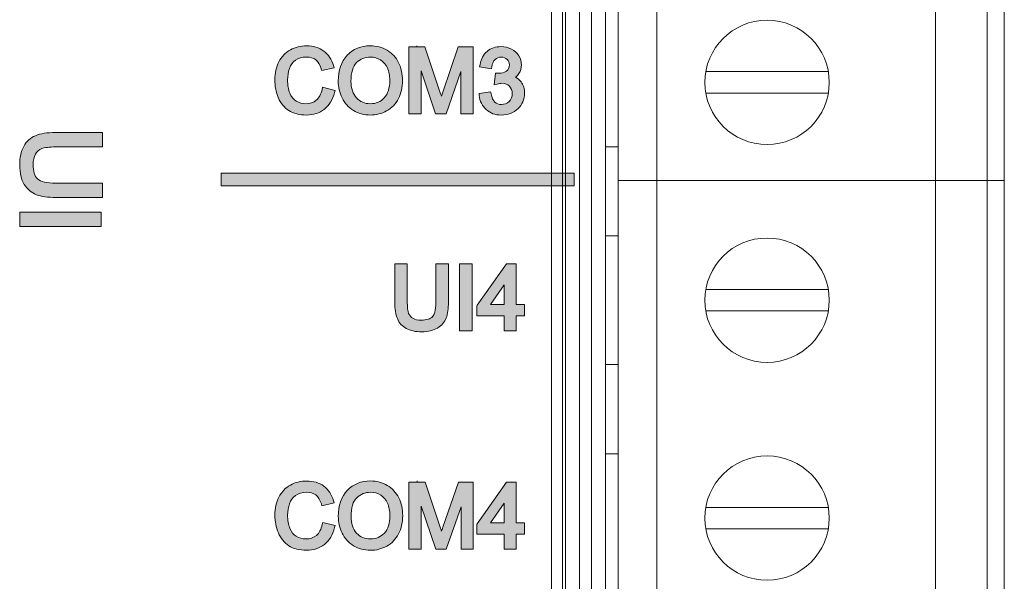
# Model space of a CAD drawing. Units: millimetres. Extents: x -74 to 147, y -17 to 103.
# Drawn here: x 92 to 115, y 19 to 32 of the extents above; entities that cross this region are included whole.
import ezdxf

# ---------------------------------------------------------------- set-up
doc = ezdxf.new("R2010")
doc.units = ezdxf.units.MM
doc.header["$MEASUREMENT"] = 0
doc.layers.add('_U+590D_U+4F4D_U+6309_U+952E_DXF_CONTINUOUS_LINE', color=7, linetype='Continuous')
doc.layers.add('_U+5927_U+7AEF_U+5B50-_U+516C_DXF_CONTINUOUS_LINE', color=7, linetype='Continuous')

# ---------------------------------------------------------------- blocks, each defined once
blk = doc.blocks.new('block 38')
at = {"layer": '_U+5927_U+7AEF_U+5B50-_U+516C_DXF_CONTINUOUS_LINE', "color": 7, "lineweight": 18, "true_color": 0xffffff}
blk.add_lwpolyline([(111.189, 30.739), (108.333, 30.739)], dxfattribs=at)
blk = doc.blocks.new('block 39')
at = {"layer": '_U+5927_U+7AEF_U+5B50-_U+516C_DXF_CONTINUOUS_LINE', "color": 7, "lineweight": 18, "true_color": 0xffffff}
blk.add_lwpolyline([(108.333, 30.239), (111.189, 30.239)], dxfattribs=at)
blk = doc.blocks.new('block 40')
at = {"layer": '_U+5927_U+7AEF_U+5B50-_U+516C_DXF_CONTINUOUS_LINE', "color": 7, "lineweight": 18, "true_color": 0xffffff}
blk.add_lwpolyline([(106.291, 28.989), (105.991, 28.989)], dxfattribs=at)
blk = doc.blocks.new('block 41')
at = {"layer": '_U+5927_U+7AEF_U+5B50-_U+516C_DXF_CONTINUOUS_LINE', "color": 7, "lineweight": 18, "true_color": 0xffffff}
blk.add_lwpolyline([(105.991, 26.909), (106.291, 26.909)], dxfattribs=at)
blk = doc.blocks.new('block 42')
at = {"layer": '_U+5927_U+7AEF_U+5B50-_U+516C_DXF_CONTINUOUS_LINE', "color": 7, "lineweight": 18, "true_color": 0xffffff}
blk.add_lwpolyline([(111.189, 25.659), (108.333, 25.659)], dxfattribs=at)
blk = doc.blocks.new('block 43')
at = {"layer": '_U+5927_U+7AEF_U+5B50-_U+516C_DXF_CONTINUOUS_LINE', "color": 7, "lineweight": 18, "true_color": 0xffffff}
blk.add_lwpolyline([(108.333, 25.159), (111.189, 25.159)], dxfattribs=at)
blk = doc.blocks.new('block 44')
at = {"layer": '_U+5927_U+7AEF_U+5B50-_U+516C_DXF_CONTINUOUS_LINE', "color": 7, "lineweight": 18, "true_color": 0xffffff}
blk.add_lwpolyline([(106.291, 23.909), (105.991, 23.909)], dxfattribs=at)
blk = doc.blocks.new('block 45')
at = {"layer": '_U+5927_U+7AEF_U+5B50-_U+516C_DXF_CONTINUOUS_LINE', "color": 7, "lineweight": 18, "true_color": 0xffffff}
blk.add_lwpolyline([(105.991, 21.829), (106.291, 21.829)], dxfattribs=at)
blk = doc.blocks.new('block 46')
at = {"layer": '_U+5927_U+7AEF_U+5B50-_U+516C_DXF_CONTINUOUS_LINE', "color": 7, "lineweight": 18, "true_color": 0xffffff}
blk.add_lwpolyline([(111.189, 20.579), (108.333, 20.579)], dxfattribs=at)
blk = doc.blocks.new('block 47')
at = {"layer": '_U+5927_U+7AEF_U+5B50-_U+516C_DXF_CONTINUOUS_LINE', "color": 7, "lineweight": 18, "true_color": 0xffffff}
blk.add_lwpolyline([(108.333, 20.079), (111.189, 20.079)], dxfattribs=at)
blk = doc.blocks.new('block 59')
at = {"layer": '_U+5927_U+7AEF_U+5B50-_U+516C_DXF_CONTINUOUS_LINE', "color": 7, "lineweight": 18, "true_color": 0xffffff}
blk.add_lwpolyline([(106.291, -2.464), (106.291, 88.777)], dxfattribs=at)
blk = doc.blocks.new('block 60')
at = {"layer": '_U+5927_U+7AEF_U+5B50-_U+516C_DXF_CONTINUOUS_LINE', "color": 7, "lineweight": 18, "true_color": 0xffffff}
blk.add_lwpolyline([(107.191, -2.464), (107.191, 88.777)], dxfattribs=at)
blk = doc.blocks.new('block 61')
at = {"layer": '_U+5927_U+7AEF_U+5B50-_U+516C_DXF_CONTINUOUS_LINE', "color": 7, "lineweight": 18, "true_color": 0xffffff}
blk.add_lwpolyline([(113.691, -2.464), (113.691, 88.777)], dxfattribs=at)
blk = doc.blocks.new('block 62')
at = {"layer": '_U+5927_U+7AEF_U+5B50-_U+516C_DXF_CONTINUOUS_LINE', "color": 7, "lineweight": 18, "true_color": 0xffffff}
blk.add_lwpolyline([(114.891, 88.777), (114.891, -2.464)], dxfattribs=at)
blk = doc.blocks.new('block 78')
at = {"layer": '_U+5927_U+7AEF_U+5B50-_U+516C_DXF_CONTINUOUS_LINE', "color": 7, "lineweight": 18, "true_color": 0xffffff}
blk.add_lwpolyline([(106.291, 28.199), (115.291, 28.199)], dxfattribs=at)
blk = doc.blocks.new('block 89')
at = {"layer": '_U+5927_U+7AEF_U+5B50-_U+516C_DXF_CONTINUOUS_LINE', "color": 7, "lineweight": 18, "true_color": 0xffffff}
blk.add_open_spline([(109.761, 26.859), (110.562, 26.859), (111.211, 26.21), (111.211, 25.409), (111.211, 24.608), (110.562, 23.959), (109.761, 23.959), (108.96, 23.959), (108.311, 24.608), (108.311, 25.409), (108.311, 26.21), (108.96, 26.859), (109.761, 26.859), (109.761, 26.859), (109.761, 26.859), (109.761, 26.859)], degree=3, knots=[0, 0, 0, 0, 1, 1, 1, 2, 2, 2, 3, 3, 3, 4, 4, 4, 5, 5, 5, 5], dxfattribs=at)
blk = doc.blocks.new('block 90')
at = {"layer": '_U+5927_U+7AEF_U+5B50-_U+516C_DXF_CONTINUOUS_LINE', "color": 7, "lineweight": 18, "true_color": 0xffffff}
blk.add_open_spline([(109.761, 21.779), (110.562, 21.779), (111.211, 21.13), (111.211, 20.329), (111.211, 19.528), (110.562, 18.879), (109.761, 18.879), (108.96, 18.879), (108.311, 19.528), (108.311, 20.329), (108.311, 21.13), (108.96, 21.779), (109.761, 21.779), (109.761, 21.779), (109.761, 21.779), (109.761, 21.779)], degree=3, knots=[0, 0, 0, 0, 1, 1, 1, 2, 2, 2, 3, 3, 3, 4, 4, 4, 5, 5, 5, 5], dxfattribs=at)
blk = doc.blocks.new('block 104')
at = {"layer": '_U+5927_U+7AEF_U+5B50-_U+516C_DXF_CONTINUOUS_LINE', "color": 7, "lineweight": 18, "true_color": 0xffffff}
blk.add_open_spline([(109.761, 31.939), (110.562, 31.939), (111.211, 31.29), (111.211, 30.489), (111.211, 29.688), (110.562, 29.039), (109.761, 29.039), (108.96, 29.039), (108.311, 29.688), (108.311, 30.489), (108.311, 31.29), (108.96, 31.939), (109.761, 31.939), (109.761, 31.939), (109.761, 31.939), (109.761, 31.939)], degree=3, knots=[0, 0, 0, 0, 1, 1, 1, 2, 2, 2, 3, 3, 3, 4, 4, 4, 5, 5, 5, 5], dxfattribs=at)
blk = doc.blocks.new('block 1810')
at = {"layer": '_U+590D_U+4F4D_U+6309_U+952E_DXF_CONTINUOUS_LINE', "color": 7, "lineweight": 18, "true_color": 0xffffff}
blk.add_lwpolyline([(104.735, -6.009), (104.735, 92.087)], dxfattribs=at)
blk = doc.blocks.new('block 1811')
at = {"layer": '_U+590D_U+4F4D_U+6309_U+952E_DXF_CONTINUOUS_LINE', "color": 7, "lineweight": 18, "true_color": 0xffffff}
blk.add_lwpolyline([(104.992, -6.16), (104.992, 92.238)], dxfattribs=at)
blk = doc.blocks.new('block 1812')
at = {"layer": '_U+590D_U+4F4D_U+6309_U+952E_DXF_CONTINUOUS_LINE', "color": 7, "lineweight": 18, "true_color": 0xffffff}
blk.add_lwpolyline([(105.061, -6.217), (105.061, 92.295)], dxfattribs=at)
blk = doc.blocks.new('block 1817')
at = {"layer": '_U+590D_U+4F4D_U+6309_U+952E_DXF_CONTINUOUS_LINE', "color": 7, "lineweight": 18, "true_color": 0xffffff}
blk.add_lwpolyline([(105.387, -6.927), (105.387, 93.005)], dxfattribs=at)
blk = doc.blocks.new('block 1818')
at = {"layer": '_U+590D_U+4F4D_U+6309_U+952E_DXF_CONTINUOUS_LINE', "color": 7, "lineweight": 18, "true_color": 0xffffff}
blk.add_lwpolyline([(105.665, -7.961), (105.665, 94.039)], dxfattribs=at)
blk = doc.blocks.new('block 2406')
at = {"layer": '_U+590D_U+4F4D_U+6309_U+952E_DXF_CONTINUOUS_LINE', "color": 7, "lineweight": 18, "true_color": 0xffffff}
blk.add_lwpolyline([(105.991, 88.777), (105.991, -2.464)], dxfattribs=at)
blk = doc.blocks.new('block 2500')
at = {"layer": '_U+590D_U+4F4D_U+6309_U+952E_DXF_CONTINUOUS_LINE', "true_color": 0xffffff}
h = blk.add_hatch(color=7, dxfattribs=at)
h.dxf.hatch_style = 2
edge = h.paths.add_edge_path()
edge.add_spline(control_points=[(102.28, 24.997), (102.316, 25.089), (102.334, 25.213), (102.334, 25.365), (102.334, 25.365), (102.334, 26.261), (102.334, 26.261), (102.334, 26.261), (102.042, 26.261), (102.042, 26.261), (102.042, 26.261), (102.042, 25.366), (102.042, 25.366), (102.042, 25.154), (102, 25.064), (101.965, 25.026), (101.914, 24.971), (101.823, 24.944), (101.695, 24.944), (101.621, 24.944), (101.557, 24.959), (101.507, 24.987), (101.459, 25.015), (101.426, 25.052), (101.406, 25.102), (101.385, 25.156), (101.374, 25.245), (101.374, 25.366), (101.374, 25.366), (101.374, 26.261), (101.374, 26.261), (101.374, 26.261), (101.083, 26.261), (101.083, 26.261), (101.083, 26.261), (101.083, 25.365), (101.083, 25.365), (101.083, 25.202), (101.102, 25.075), (101.143, 24.979), (101.185, 24.878), (101.255, 24.801), (101.352, 24.749), (101.446, 24.698), (101.567, 24.672), (101.712, 24.672), (101.862, 24.672), (101.986, 24.702), (102.08, 24.761), (102.176, 24.821), (102.244, 24.9), (102.28, 24.997)], knot_values=[0, 0, 0, 0, 1, 1, 1, 2, 2, 2, 3, 3, 3, 4, 4, 4, 5, 5, 5, 6, 6, 6, 7, 7, 7, 8, 8, 8, 9, 9, 9, 10, 10, 10, 11, 11, 11, 12, 12, 12, 13, 13, 13, 14, 14, 14, 15, 15, 15, 16, 16, 16, 17, 17, 17, 17], degree=3, periodic=0)
h = blk.add_hatch(color=7, dxfattribs=at)
h.dxf.hatch_style = 2
h.paths.add_polyline_path([(102.884, 24.697), (102.884, 26.261), (102.593, 26.261), (102.593, 24.697)])
h = blk.add_hatch(color=7, dxfattribs=at)
h.dxf.hatch_style = 2
h.paths.add_polyline_path([(102.997, 25.277), (102.997, 25.048), (103.633, 25.048), (103.633, 24.697), (103.91, 24.697), (103.91, 25.048), (104.108, 25.048), (104.108, 25.31), (103.91, 25.31), (103.91, 26.261), (103.689, 26.261), (103.006, 25.29)])
h.paths.add_polyline_path([(103.633, 25.768), (103.633, 25.31), (103.315, 25.31)])
at = {"layer": '_U+590D_U+4F4D_U+6309_U+952E_DXF_CONTINUOUS_LINE', "lineweight": 0}
for points in [[(102.884, 24.697), (102.884, 26.261), (102.593, 26.261), (102.593, 24.697), (102.884, 24.697)], [(102.997, 25.277), (102.997, 25.048), (103.633, 25.048), (103.633, 24.697), (103.91, 24.697), (103.91, 25.048), (104.108, 25.048), (104.108, 25.31), (103.91, 25.31), (103.91, 26.261), (103.689, 26.261), (103.006, 25.29), (102.997, 25.277)], [(103.633, 25.768), (103.633, 25.31), (103.315, 25.31), (103.633, 25.768)]]:
    blk.add_lwpolyline(points, dxfattribs=at)
blk.add_open_spline([(102.28, 24.997), (102.316, 25.089), (102.334, 25.213), (102.334, 25.365), (102.334, 25.365), (102.334, 26.261), (102.334, 26.261), (102.334, 26.261), (102.042, 26.261), (102.042, 26.261), (102.042, 26.261), (102.042, 25.366), (102.042, 25.366), (102.042, 25.154), (102, 25.064), (101.965, 25.026), (101.914, 24.971), (101.823, 24.944), (101.695, 24.944), (101.621, 24.944), (101.557, 24.959), (101.507, 24.987), (101.459, 25.015), (101.426, 25.052), (101.406, 25.102), (101.385, 25.156), (101.374, 25.245), (101.374, 25.366), (101.374, 25.366), (101.374, 26.261), (101.374, 26.261), (101.374, 26.261), (101.083, 26.261), (101.083, 26.261), (101.083, 26.261), (101.083, 25.365), (101.083, 25.365), (101.083, 25.202), (101.102, 25.075), (101.143, 24.979), (101.185, 24.878), (101.255, 24.801), (101.352, 24.749), (101.446, 24.698), (101.567, 24.672), (101.712, 24.672), (101.862, 24.672), (101.986, 24.702), (102.08, 24.761), (102.176, 24.821), (102.244, 24.9), (102.28, 24.997)], degree=3, knots=[0, 0, 0, 0, 1, 1, 1, 2, 2, 2, 3, 3, 3, 4, 4, 4, 5, 5, 5, 6, 6, 6, 7, 7, 7, 8, 8, 8, 9, 9, 9, 10, 10, 10, 11, 11, 11, 12, 12, 12, 13, 13, 13, 14, 14, 14, 15, 15, 15, 16, 16, 16, 17, 17, 17, 17], dxfattribs=at)
blk = doc.blocks.new('block 2502')
at = {"layer": '_U+590D_U+4F4D_U+6309_U+952E_DXF_CONTINUOUS_LINE', "true_color": 0xffffff}
h = blk.add_hatch(color=7, dxfattribs=at)
h.dxf.hatch_style = 2
edge = h.paths.add_edge_path()
edge.add_spline(control_points=[(99.679, 30.255), (99.679, 30.255), (99.691, 30.302), (99.691, 30.302), (99.691, 30.302), (99.401, 30.375), (99.401, 30.375), (99.401, 30.375), (99.391, 30.326), (99.391, 30.326), (99.366, 30.212), (99.321, 30.13), (99.254, 30.074), (99.187, 30.018), (99.106, 29.991), (99.009, 29.991), (98.929, 29.991), (98.854, 30.012), (98.784, 30.053), (98.716, 30.094), (98.668, 30.154), (98.635, 30.238), (98.601, 30.324), (98.584, 30.428), (98.584, 30.547), (98.584, 30.638), (98.599, 30.728), (98.627, 30.813), (98.655, 30.895), (98.702, 30.958), (98.769, 31.006), (98.836, 31.054), (98.922, 31.078), (99.024, 31.078), (99.11, 31.078), (99.183, 31.057), (99.239, 31.015), (99.295, 30.972), (99.339, 30.902), (99.37, 30.806), (99.37, 30.806), (99.383, 30.763), (99.383, 30.763), (99.383, 30.763), (99.668, 30.83), (99.668, 30.83), (99.668, 30.83), (99.654, 30.879), (99.654, 30.879), (99.611, 31.025), (99.535, 31.139), (99.427, 31.22), (99.319, 31.3), (99.185, 31.341), (99.028, 31.341), (98.891, 31.341), (98.764, 31.31), (98.649, 31.247), (98.533, 31.183), (98.442, 31.089), (98.38, 30.967), (98.318, 30.847), (98.287, 30.706), (98.287, 30.546), (98.287, 30.399), (98.314, 30.261), (98.368, 30.133), (98.424, 30.003), (98.506, 29.902), (98.613, 29.832), (98.719, 29.763), (98.858, 29.728), (99.025, 29.728), (99.188, 29.728), (99.329, 29.774), (99.443, 29.864), (99.556, 29.954), (99.636, 30.085), (99.679, 30.255)], knot_values=[0, 0, 0, 0, 1, 1, 1, 2, 2, 2, 3, 3, 3, 4, 4, 4, 5, 5, 5, 6, 6, 6, 7, 7, 7, 8, 8, 8, 9, 9, 9, 10, 10, 10, 11, 11, 11, 12, 12, 12, 13, 13, 13, 14, 14, 14, 15, 15, 15, 16, 16, 16, 17, 17, 17, 18, 18, 18, 19, 19, 19, 20, 20, 20, 21, 21, 21, 22, 22, 22, 23, 23, 23, 24, 24, 24, 25, 25, 25, 26, 26, 26, 26], degree=3, periodic=0)
h = blk.add_hatch(color=7, dxfattribs=at)
h.dxf.hatch_style = 2
edge = h.paths.add_edge_path()
edge.add_spline(control_points=[(101.168, 30.111), (101.231, 30.235), (101.263, 30.377), (101.263, 30.533), (101.263, 30.686), (101.233, 30.825), (101.173, 30.948), (101.112, 31.072), (101.021, 31.17), (100.906, 31.238), (100.79, 31.307), (100.658, 31.342), (100.514, 31.342), (100.295, 31.342), (100.112, 31.267), (99.973, 31.121), (99.834, 30.974), (99.764, 30.771), (99.764, 30.516), (99.764, 30.38), (99.794, 30.25), (99.853, 30.128), (99.913, 30.005), (100.002, 29.906), (100.118, 29.835), (100.233, 29.764), (100.367, 29.728), (100.513, 29.728), (100.649, 29.728), (100.776, 29.76), (100.893, 29.824), (101.011, 29.889), (101.104, 29.986), (101.168, 30.111)], knot_values=[0, 0, 0, 0, 1, 1, 1, 2, 2, 2, 3, 3, 3, 4, 4, 4, 5, 5, 5, 6, 6, 6, 7, 7, 7, 8, 8, 8, 9, 9, 9, 10, 10, 10, 11, 11, 11, 11], degree=3, periodic=0)
edge = h.paths.add_edge_path()
edge.add_spline(control_points=[(100.513, 29.991), (100.382, 29.991), (100.277, 30.035), (100.19, 30.128), (100.105, 30.22), (100.061, 30.349), (100.061, 30.513), (100.061, 30.719), (100.106, 30.866), (100.194, 30.95), (100.285, 31.037), (100.39, 31.078), (100.516, 31.078), (100.603, 31.078), (100.682, 31.056), (100.751, 31.012), (100.82, 30.969), (100.874, 30.906), (100.91, 30.826), (100.947, 30.744), (100.966, 30.646), (100.966, 30.533), (100.966, 30.358), (100.923, 30.222), (100.838, 30.129), (100.752, 30.036), (100.646, 29.991), (100.513, 29.991)], knot_values=[0, 0, 0, 0, 1, 1, 1, 2, 2, 2, 3, 3, 3, 4, 4, 4, 5, 5, 5, 6, 6, 6, 7, 7, 7, 8, 8, 8, 9, 9, 9, 9], degree=3, periodic=0)
h = blk.add_hatch(color=7, dxfattribs=at)
h.dxf.hatch_style = 2
edge = h.paths.add_edge_path()
edge.add_spline(control_points=[(101.786, 31.316), (101.786, 31.316), (101.607, 31.316), (101.607, 31.316), (101.607, 31.316), (101.597, 31.344), (101.597, 31.344), (101.597, 31.344), (101.597, 31.316), (101.597, 31.316), (101.597, 31.316), (101.41, 31.316), (101.41, 31.316), (101.41, 31.316), (101.41, 29.753), (101.41, 29.753), (101.41, 29.753), (101.695, 29.753), (101.695, 29.753), (101.695, 29.753), (101.695, 30.756), (101.695, 30.756), (101.695, 30.756), (102.035, 29.753), (102.035, 29.753), (102.035, 29.753), (102.28, 29.753), (102.28, 29.753), (102.28, 29.753), (102.623, 30.741), (102.623, 30.741), (102.623, 30.741), (102.623, 29.753), (102.623, 29.753), (102.623, 29.753), (102.907, 29.753), (102.907, 29.753), (102.907, 29.753), (102.907, 31.316), (102.907, 31.316), (102.907, 31.316), (102.563, 31.316), (102.563, 31.316), (102.563, 31.316), (102.201, 30.263), (102.201, 30.263), (102.189, 30.229), (102.178, 30.198), (102.169, 30.17), (102.161, 30.193), (102.153, 30.218), (102.144, 30.245), (102.144, 30.245), (101.786, 31.316), (101.786, 31.316)], knot_values=[0, 0, 0, 0, 1, 1, 1, 2, 2, 2, 3, 3, 3, 4, 4, 4, 5, 5, 5, 6, 6, 6, 7, 7, 7, 8, 8, 8, 9, 9, 9, 10, 10, 10, 11, 11, 11, 12, 12, 12, 13, 13, 13, 14, 14, 14, 15, 15, 15, 16, 16, 16, 17, 17, 17, 18, 18, 18, 18], degree=3, periodic=0)
h = blk.add_hatch(color=7, dxfattribs=at)
h.dxf.hatch_style = 2
edge = h.paths.add_edge_path()
edge.add_spline(control_points=[(104.108, 30.235), (104.108, 30.34), (104.081, 30.429), (104.027, 30.501), (103.992, 30.546), (103.949, 30.581), (103.898, 30.607), (103.93, 30.632), (103.956, 30.661), (103.977, 30.693), (104.057, 30.814), (104.055, 30.975), (103.976, 31.107), (103.935, 31.174), (103.877, 31.227), (103.802, 31.265), (103.729, 31.303), (103.647, 31.322), (103.559, 31.322), (103.432, 31.322), (103.323, 31.285), (103.236, 31.212), (103.15, 31.138), (103.094, 31.034), (103.07, 30.902), (103.07, 30.902), (103.061, 30.854), (103.061, 30.854), (103.061, 30.854), (103.338, 30.805), (103.338, 30.805), (103.338, 30.805), (103.346, 30.854), (103.346, 30.854), (103.357, 30.931), (103.382, 30.988), (103.421, 31.025), (103.459, 31.06), (103.505, 31.077), (103.563, 31.077), (103.621, 31.077), (103.666, 31.061), (103.702, 31.026), (103.737, 30.992), (103.754, 30.949), (103.754, 30.897), (103.754, 30.83), (103.732, 30.783), (103.684, 30.752), (103.631, 30.718), (103.571, 30.7), (103.504, 30.7), (103.498, 30.7), (103.49, 30.701), (103.48, 30.702), (103.48, 30.702), (103.433, 30.707), (103.433, 30.707), (103.433, 30.707), (103.398, 30.431), (103.398, 30.431), (103.398, 30.431), (103.467, 30.449), (103.467, 30.449), (103.514, 30.461), (103.553, 30.467), (103.582, 30.467), (103.652, 30.467), (103.709, 30.445), (103.754, 30.401), (103.799, 30.356), (103.82, 30.3), (103.82, 30.23), (103.82, 30.156), (103.796, 30.096), (103.747, 30.046), (103.698, 29.997), (103.639, 29.973), (103.567, 29.973), (103.507, 29.973), (103.458, 29.991), (103.418, 30.028), (103.376, 30.065), (103.345, 30.131), (103.327, 30.222), (103.327, 30.222), (103.318, 30.267), (103.318, 30.267), (103.318, 30.267), (103.047, 30.23), (103.047, 30.23), (103.047, 30.23), (103.051, 30.184), (103.051, 30.184), (103.065, 30.05), (103.119, 29.939), (103.213, 29.855), (103.306, 29.77), (103.425, 29.727), (103.566, 29.727), (103.721, 29.727), (103.851, 29.776), (103.953, 29.874), (104.056, 29.971), (104.108, 30.093), (104.108, 30.235)], knot_values=[0, 0, 0, 0, 1, 1, 1, 2, 2, 2, 3, 3, 3, 4, 4, 4, 5, 5, 5, 6, 6, 6, 7, 7, 7, 8, 8, 8, 9, 9, 9, 10, 10, 10, 11, 11, 11, 12, 12, 12, 13, 13, 13, 14, 14, 14, 15, 15, 15, 16, 16, 16, 17, 17, 17, 18, 18, 18, 19, 19, 19, 20, 20, 20, 21, 21, 21, 22, 22, 22, 23, 23, 23, 24, 24, 24, 25, 25, 25, 26, 26, 26, 27, 27, 27, 28, 28, 28, 29, 29, 29, 30, 30, 30, 31, 31, 31, 32, 32, 32, 33, 33, 33, 34, 34, 34, 35, 35, 35, 35], degree=3, periodic=0)
at = {"layer": '_U+590D_U+4F4D_U+6309_U+952E_DXF_CONTINUOUS_LINE', "lineweight": 0}
for points, knots in [([(99.679, 30.255), (99.679, 30.255), (99.691, 30.302), (99.691, 30.302), (99.691, 30.302), (99.401, 30.375), (99.401, 30.375), (99.401, 30.375), (99.391, 30.326), (99.391, 30.326), (99.366, 30.212), (99.321, 30.13), (99.254, 30.074), (99.187, 30.018), (99.106, 29.991), (99.009, 29.991), (98.929, 29.991), (98.854, 30.012), (98.784, 30.053), (98.716, 30.094), (98.668, 30.154), (98.635, 30.238), (98.601, 30.324), (98.584, 30.428), (98.584, 30.547), (98.584, 30.638), (98.599, 30.728), (98.627, 30.813), (98.655, 30.895), (98.702, 30.958), (98.769, 31.006), (98.836, 31.054), (98.922, 31.078), (99.024, 31.078), (99.11, 31.078), (99.183, 31.057), (99.239, 31.015), (99.295, 30.972), (99.339, 30.902), (99.37, 30.806), (99.37, 30.806), (99.383, 30.763), (99.383, 30.763), (99.383, 30.763), (99.668, 30.83), (99.668, 30.83), (99.668, 30.83), (99.654, 30.879), (99.654, 30.879), (99.611, 31.025), (99.535, 31.139), (99.427, 31.22), (99.319, 31.3), (99.185, 31.341), (99.028, 31.341), (98.891, 31.341), (98.764, 31.31), (98.649, 31.247), (98.533, 31.183), (98.442, 31.089), (98.38, 30.967), (98.318, 30.847), (98.287, 30.706), (98.287, 30.546), (98.287, 30.399), (98.314, 30.261), (98.368, 30.133), (98.424, 30.003), (98.506, 29.902), (98.613, 29.832), (98.719, 29.763), (98.858, 29.728), (99.025, 29.728), (99.188, 29.728), (99.329, 29.774), (99.443, 29.864), (99.556, 29.954), (99.636, 30.085), (99.679, 30.255)], [0, 0, 0, 0, 1, 1, 1, 2, 2, 2, 3, 3, 3, 4, 4, 4, 5, 5, 5, 6, 6, 6, 7, 7, 7, 8, 8, 8, 9, 9, 9, 10, 10, 10, 11, 11, 11, 12, 12, 12, 13, 13, 13, 14, 14, 14, 15, 15, 15, 16, 16, 16, 17, 17, 17, 18, 18, 18, 19, 19, 19, 20, 20, 20, 21, 21, 21, 22, 22, 22, 23, 23, 23, 24, 24, 24, 25, 25, 25, 26, 26, 26, 26]), ([(101.168, 30.111), (101.231, 30.235), (101.263, 30.377), (101.263, 30.533), (101.263, 30.686), (101.233, 30.825), (101.173, 30.948), (101.112, 31.072), (101.021, 31.17), (100.906, 31.238), (100.79, 31.307), (100.658, 31.342), (100.514, 31.342), (100.295, 31.342), (100.112, 31.267), (99.973, 31.121), (99.834, 30.974), (99.764, 30.771), (99.764, 30.516), (99.764, 30.38), (99.794, 30.25), (99.853, 30.128), (99.913, 30.005), (100.002, 29.906), (100.118, 29.835), (100.233, 29.764), (100.367, 29.728), (100.513, 29.728), (100.649, 29.728), (100.776, 29.76), (100.893, 29.824), (101.011, 29.889), (101.104, 29.986), (101.168, 30.111)], [0, 0, 0, 0, 1, 1, 1, 2, 2, 2, 3, 3, 3, 4, 4, 4, 5, 5, 5, 6, 6, 6, 7, 7, 7, 8, 8, 8, 9, 9, 9, 10, 10, 10, 11, 11, 11, 11]), ([(101.786, 31.316), (101.786, 31.316), (101.607, 31.316), (101.607, 31.316), (101.607, 31.316), (101.597, 31.344), (101.597, 31.344), (101.597, 31.344), (101.597, 31.316), (101.597, 31.316), (101.597, 31.316), (101.41, 31.316), (101.41, 31.316), (101.41, 31.316), (101.41, 29.753), (101.41, 29.753), (101.41, 29.753), (101.695, 29.753), (101.695, 29.753), (101.695, 29.753), (101.695, 30.756), (101.695, 30.756), (101.695, 30.756), (102.035, 29.753), (102.035, 29.753), (102.035, 29.753), (102.28, 29.753), (102.28, 29.753), (102.28, 29.753), (102.623, 30.741), (102.623, 30.741), (102.623, 30.741), (102.623, 29.753), (102.623, 29.753), (102.623, 29.753), (102.907, 29.753), (102.907, 29.753), (102.907, 29.753), (102.907, 31.316), (102.907, 31.316), (102.907, 31.316), (102.563, 31.316), (102.563, 31.316), (102.563, 31.316), (102.201, 30.263), (102.201, 30.263), (102.189, 30.229), (102.178, 30.198), (102.169, 30.17), (102.161, 30.193), (102.153, 30.218), (102.144, 30.245), (102.144, 30.245), (101.786, 31.316), (101.786, 31.316)], [0, 0, 0, 0, 1, 1, 1, 2, 2, 2, 3, 3, 3, 4, 4, 4, 5, 5, 5, 6, 6, 6, 7, 7, 7, 8, 8, 8, 9, 9, 9, 10, 10, 10, 11, 11, 11, 12, 12, 12, 13, 13, 13, 14, 14, 14, 15, 15, 15, 16, 16, 16, 17, 17, 17, 18, 18, 18, 18]), ([(104.108, 30.235), (104.108, 30.34), (104.081, 30.429), (104.027, 30.501), (103.992, 30.546), (103.949, 30.581), (103.898, 30.607), (103.93, 30.632), (103.956, 30.661), (103.977, 30.693), (104.057, 30.814), (104.055, 30.975), (103.976, 31.107), (103.935, 31.174), (103.877, 31.227), (103.802, 31.265), (103.729, 31.303), (103.647, 31.322), (103.559, 31.322), (103.432, 31.322), (103.323, 31.285), (103.236, 31.212), (103.15, 31.138), (103.094, 31.034), (103.07, 30.902), (103.07, 30.902), (103.061, 30.854), (103.061, 30.854), (103.061, 30.854), (103.338, 30.805), (103.338, 30.805), (103.338, 30.805), (103.346, 30.854), (103.346, 30.854), (103.357, 30.931), (103.382, 30.988), (103.421, 31.025), (103.459, 31.06), (103.505, 31.077), (103.563, 31.077), (103.621, 31.077), (103.666, 31.061), (103.702, 31.026), (103.737, 30.992), (103.754, 30.949), (103.754, 30.897), (103.754, 30.83), (103.732, 30.783), (103.684, 30.752), (103.631, 30.718), (103.571, 30.7), (103.504, 30.7), (103.498, 30.7), (103.49, 30.701), (103.48, 30.702), (103.48, 30.702), (103.433, 30.707), (103.433, 30.707), (103.433, 30.707), (103.398, 30.431), (103.398, 30.431), (103.398, 30.431), (103.467, 30.449), (103.467, 30.449), (103.514, 30.461), (103.553, 30.467), (103.582, 30.467), (103.652, 30.467), (103.709, 30.445), (103.754, 30.401), (103.799, 30.356), (103.82, 30.3), (103.82, 30.23), (103.82, 30.156), (103.796, 30.096), (103.747, 30.046), (103.698, 29.997), (103.639, 29.973), (103.567, 29.973), (103.507, 29.973), (103.458, 29.991), (103.418, 30.028), (103.376, 30.065), (103.345, 30.131), (103.327, 30.222), (103.327, 30.222), (103.318, 30.267), (103.318, 30.267), (103.318, 30.267), (103.047, 30.23), (103.047, 30.23), (103.047, 30.23), (103.051, 30.184), (103.051, 30.184), (103.065, 30.05), (103.119, 29.939), (103.213, 29.855), (103.306, 29.77), (103.425, 29.727), (103.566, 29.727), (103.721, 29.727), (103.851, 29.776), (103.953, 29.874), (104.056, 29.971), (104.108, 30.093), (104.108, 30.235)], [0, 0, 0, 0, 1, 1, 1, 2, 2, 2, 3, 3, 3, 4, 4, 4, 5, 5, 5, 6, 6, 6, 7, 7, 7, 8, 8, 8, 9, 9, 9, 10, 10, 10, 11, 11, 11, 12, 12, 12, 13, 13, 13, 14, 14, 14, 15, 15, 15, 16, 16, 16, 17, 17, 17, 18, 18, 18, 19, 19, 19, 20, 20, 20, 21, 21, 21, 22, 22, 22, 23, 23, 23, 24, 24, 24, 25, 25, 25, 26, 26, 26, 27, 27, 27, 28, 28, 28, 29, 29, 29, 30, 30, 30, 31, 31, 31, 32, 32, 32, 33, 33, 33, 34, 34, 34, 35, 35, 35, 35]), ([(100.513, 29.991), (100.382, 29.991), (100.277, 30.035), (100.19, 30.128), (100.105, 30.22), (100.061, 30.349), (100.061, 30.513), (100.061, 30.719), (100.106, 30.866), (100.194, 30.95), (100.285, 31.037), (100.39, 31.078), (100.516, 31.078), (100.603, 31.078), (100.682, 31.056), (100.751, 31.012), (100.82, 30.969), (100.874, 30.906), (100.91, 30.826), (100.947, 30.744), (100.966, 30.646), (100.966, 30.533), (100.966, 30.358), (100.923, 30.222), (100.838, 30.129), (100.752, 30.036), (100.646, 29.991), (100.513, 29.991)], [0, 0, 0, 0, 1, 1, 1, 2, 2, 2, 3, 3, 3, 4, 4, 4, 5, 5, 5, 6, 6, 6, 7, 7, 7, 8, 8, 8, 9, 9, 9, 9])]:
    blk.add_open_spline(points, degree=3, knots=knots, dxfattribs=at)
blk = doc.blocks.new('block 2505')
at = {"layer": '_U+590D_U+4F4D_U+6309_U+952E_DXF_CONTINUOUS_LINE', "true_color": 0xffffff}
h = blk.add_hatch(color=7, dxfattribs=at)
h.dxf.hatch_style = 2
edge = h.paths.add_edge_path()
edge.add_spline(control_points=[(93.181, 28.14), (92.968, 28.14), (92.825, 28.173), (92.755, 28.239), (92.686, 28.303), (92.652, 28.417), (92.652, 28.578), (92.652, 28.671), (92.67, 28.751), (92.706, 28.814), (92.741, 28.875), (92.789, 28.918), (92.853, 28.943), (92.92, 28.97), (93.031, 28.983), (93.181, 28.983), (93.181, 28.983), (94.269, 28.983), (94.269, 28.983), (94.269, 28.983), (94.269, 29.319), (94.269, 29.319), (94.269, 29.319), (93.179, 29.319), (93.179, 29.319), (92.98, 29.319), (92.826, 29.295), (92.709, 29.246), (92.589, 29.196), (92.496, 29.111), (92.433, 28.994), (92.371, 28.881), (92.34, 28.734), (92.34, 28.558), (92.34, 28.376), (92.376, 28.225), (92.447, 28.111), (92.519, 27.995), (92.615, 27.914), (92.731, 27.87), (92.842, 27.826), (92.993, 27.804), (93.179, 27.804), (93.179, 27.804), (94.269, 27.804), (94.269, 27.804), (94.269, 27.804), (94.269, 28.14), (94.269, 28.14), (94.269, 28.14), (93.181, 28.14), (93.181, 28.14)], knot_values=[0, 0, 0, 0, 1, 1, 1, 2, 2, 2, 3, 3, 3, 4, 4, 4, 5, 5, 5, 6, 6, 6, 7, 7, 7, 8, 8, 8, 9, 9, 9, 10, 10, 10, 11, 11, 11, 12, 12, 12, 13, 13, 13, 14, 14, 14, 15, 15, 15, 16, 16, 16, 17, 17, 17, 17], degree=3, periodic=0)
h = blk.add_hatch(color=7, dxfattribs=at)
h.dxf.hatch_style = 2
h.paths.add_polyline_path([(92.34, 27.464), (92.34, 27.129), (94.238, 27.129), (94.238, 27.464)])
at = {"layer": '_U+590D_U+4F4D_U+6309_U+952E_DXF_CONTINUOUS_LINE', "lineweight": 0}
blk.add_lwpolyline([(92.34, 27.464), (92.34, 27.129), (94.238, 27.129), (94.238, 27.464), (92.34, 27.464)], dxfattribs=at)
blk.add_open_spline([(93.181, 28.14), (92.968, 28.14), (92.825, 28.173), (92.755, 28.239), (92.686, 28.303), (92.652, 28.417), (92.652, 28.578), (92.652, 28.671), (92.67, 28.751), (92.706, 28.814), (92.741, 28.875), (92.789, 28.918), (92.853, 28.943), (92.92, 28.97), (93.031, 28.983), (93.181, 28.983), (93.181, 28.983), (94.269, 28.983), (94.269, 28.983), (94.269, 28.983), (94.269, 29.319), (94.269, 29.319), (94.269, 29.319), (93.179, 29.319), (93.179, 29.319), (92.98, 29.319), (92.826, 29.295), (92.709, 29.246), (92.589, 29.196), (92.496, 29.111), (92.433, 28.994), (92.371, 28.881), (92.34, 28.734), (92.34, 28.558), (92.34, 28.376), (92.376, 28.225), (92.447, 28.111), (92.519, 27.995), (92.615, 27.914), (92.731, 27.87), (92.842, 27.826), (92.993, 27.804), (93.179, 27.804), (93.179, 27.804), (94.269, 27.804), (94.269, 27.804), (94.269, 27.804), (94.269, 28.14), (94.269, 28.14), (94.269, 28.14), (93.181, 28.14), (93.181, 28.14)], degree=3, knots=[0, 0, 0, 0, 1, 1, 1, 2, 2, 2, 3, 3, 3, 4, 4, 4, 5, 5, 5, 6, 6, 6, 7, 7, 7, 8, 8, 8, 9, 9, 9, 10, 10, 10, 11, 11, 11, 12, 12, 12, 13, 13, 13, 14, 14, 14, 15, 15, 15, 16, 16, 16, 17, 17, 17, 17], dxfattribs=at)
blk = doc.blocks.new('block 2513')
at = {"layer": '_U+590D_U+4F4D_U+6309_U+952E_DXF_CONTINUOUS_LINE', "true_color": 0xffffff}
h = blk.add_hatch(color=7, dxfattribs=at)
h.dxf.hatch_style = 2
edge = h.paths.add_edge_path()
edge.add_spline(control_points=[(99.681, 20.105), (99.681, 20.105), (99.693, 20.153), (99.693, 20.153), (99.693, 20.153), (99.403, 20.226), (99.403, 20.226), (99.403, 20.226), (99.392, 20.177), (99.392, 20.177), (99.368, 20.065), (99.322, 19.98), (99.256, 19.924), (99.189, 19.868), (99.109, 19.842), (99.011, 19.842), (98.93, 19.842), (98.854, 19.863), (98.786, 19.904), (98.718, 19.944), (98.669, 20.005), (98.637, 20.089), (98.603, 20.175), (98.585, 20.279), (98.585, 20.398), (98.585, 20.489), (98.6, 20.579), (98.629, 20.664), (98.656, 20.746), (98.703, 20.809), (98.771, 20.858), (98.838, 20.906), (98.923, 20.93), (99.025, 20.93), (99.114, 20.93), (99.184, 20.909), (99.24, 20.867), (99.297, 20.824), (99.341, 20.754), (99.372, 20.657), (99.372, 20.657), (99.385, 20.614), (99.385, 20.614), (99.385, 20.614), (99.67, 20.681), (99.67, 20.681), (99.67, 20.681), (99.656, 20.73), (99.656, 20.73), (99.614, 20.876), (99.537, 20.99), (99.429, 21.072), (99.32, 21.152), (99.186, 21.193), (99.029, 21.193), (98.893, 21.193), (98.765, 21.162), (98.65, 21.099), (98.534, 21.035), (98.444, 20.941), (98.381, 20.819), (98.319, 20.698), (98.288, 20.556), (98.288, 20.397), (98.288, 20.251), (98.315, 20.112), (98.369, 19.984), (98.425, 19.854), (98.507, 19.752), (98.614, 19.683), (98.72, 19.613), (98.859, 19.578), (99.026, 19.578), (99.19, 19.578), (99.331, 19.624), (99.445, 19.715), (99.558, 19.804), (99.638, 19.936), (99.681, 20.105)], knot_values=[0, 0, 0, 0, 1, 1, 1, 2, 2, 2, 3, 3, 3, 4, 4, 4, 5, 5, 5, 6, 6, 6, 7, 7, 7, 8, 8, 8, 9, 9, 9, 10, 10, 10, 11, 11, 11, 12, 12, 12, 13, 13, 13, 14, 14, 14, 15, 15, 15, 16, 16, 16, 17, 17, 17, 18, 18, 18, 19, 19, 19, 20, 20, 20, 21, 21, 21, 22, 22, 22, 23, 23, 23, 24, 24, 24, 25, 25, 25, 26, 26, 26, 26], degree=3, periodic=0)
h = blk.add_hatch(color=7, dxfattribs=at)
h.dxf.hatch_style = 2
edge = h.paths.add_edge_path()
edge.add_spline(control_points=[(101.171, 19.962), (101.235, 20.086), (101.267, 20.227), (101.267, 20.383), (101.267, 20.538), (101.236, 20.678), (101.176, 20.799), (101.115, 20.923), (101.025, 21.021), (100.908, 21.09), (100.793, 21.159), (100.661, 21.194), (100.517, 21.194), (100.298, 21.194), (100.116, 21.12), (99.975, 20.973), (99.836, 20.826), (99.766, 20.622), (99.766, 20.367), (99.766, 20.231), (99.796, 20.101), (99.855, 19.979), (99.915, 19.856), (100.004, 19.757), (100.121, 19.685), (100.236, 19.614), (100.369, 19.578), (100.517, 19.578), (100.651, 19.578), (100.779, 19.611), (100.896, 19.674), (101.015, 19.74), (101.107, 19.836), (101.171, 19.962)], knot_values=[0, 0, 0, 0, 1, 1, 1, 2, 2, 2, 3, 3, 3, 4, 4, 4, 5, 5, 5, 6, 6, 6, 7, 7, 7, 8, 8, 8, 9, 9, 9, 10, 10, 10, 11, 11, 11, 11], degree=3, periodic=0)
edge = h.paths.add_edge_path()
edge.add_spline(control_points=[(100.193, 19.979), (100.107, 20.071), (100.063, 20.2), (100.063, 20.364), (100.063, 20.57), (100.108, 20.717), (100.197, 20.802), (100.287, 20.888), (100.393, 20.93), (100.518, 20.93), (100.606, 20.93), (100.685, 20.908), (100.754, 20.864), (100.825, 20.82), (100.877, 20.759), (100.913, 20.678), (100.95, 20.596), (100.969, 20.497), (100.969, 20.385), (100.969, 20.209), (100.926, 20.073), (100.841, 19.98), (100.755, 19.887), (100.649, 19.842), (100.515, 19.842), (100.385, 19.842), (100.279, 19.886), (100.193, 19.979)], knot_values=[0, 0, 0, 0, 1, 1, 1, 2, 2, 2, 3, 3, 3, 4, 4, 4, 5, 5, 5, 6, 6, 6, 7, 7, 7, 8, 8, 8, 9, 9, 9, 9], degree=3, periodic=0)
h = blk.add_hatch(color=7, dxfattribs=at)
h.dxf.hatch_style = 2
edge = h.paths.add_edge_path()
edge.add_spline(control_points=[(101.414, 21.168), (101.414, 21.168), (101.414, 19.603), (101.414, 19.603), (101.414, 19.603), (101.699, 19.603), (101.699, 19.603), (101.699, 19.603), (101.699, 20.608), (101.699, 20.608), (101.699, 20.608), (102.04, 19.603), (102.04, 19.603), (102.04, 19.603), (102.284, 19.603), (102.284, 19.603), (102.284, 19.603), (102.628, 20.593), (102.628, 20.593), (102.628, 20.593), (102.628, 19.603), (102.628, 19.603), (102.628, 19.603), (102.912, 19.603), (102.912, 19.603), (102.912, 19.603), (102.912, 21.168), (102.912, 21.168), (102.912, 21.168), (102.567, 21.168), (102.567, 21.168), (102.567, 21.168), (102.205, 20.114), (102.205, 20.114), (102.193, 20.08), (102.183, 20.049), (102.173, 20.021), (102.166, 20.044), (102.157, 20.069), (102.149, 20.096), (102.149, 20.096), (101.79, 21.168), (101.79, 21.168), (101.79, 21.168), (101.611, 21.168), (101.611, 21.168), (101.611, 21.168), (101.601, 21.195), (101.601, 21.195), (101.601, 21.195), (101.601, 21.168), (101.601, 21.168), (101.601, 21.168), (101.414, 21.168), (101.414, 21.168)], knot_values=[0, 0, 0, 0, 1, 1, 1, 2, 2, 2, 3, 3, 3, 4, 4, 4, 5, 5, 5, 6, 6, 6, 7, 7, 7, 8, 8, 8, 9, 9, 9, 10, 10, 10, 11, 11, 11, 12, 12, 12, 13, 13, 13, 14, 14, 14, 15, 15, 15, 16, 16, 16, 17, 17, 17, 18, 18, 18, 18], degree=3, periodic=0)
h = blk.add_hatch(color=7, dxfattribs=at)
h.dxf.hatch_style = 2
h.paths.add_polyline_path([(102.996, 20.184), (102.996, 19.954), (103.633, 19.954), (103.633, 19.603), (103.91, 19.603), (103.91, 19.954), (104.108, 19.954), (104.108, 20.217), (103.91, 20.217), (103.91, 21.168), (103.689, 21.168), (103.005, 20.196)])
h.paths.add_polyline_path([(103.314, 20.217), (103.633, 20.676), (103.633, 20.217)])
at = {"layer": '_U+590D_U+4F4D_U+6309_U+952E_DXF_CONTINUOUS_LINE', "lineweight": 0}
for points in [[(102.996, 20.184), (102.996, 19.954), (103.633, 19.954), (103.633, 19.603), (103.91, 19.603), (103.91, 19.954), (104.108, 19.954), (104.108, 20.217), (103.91, 20.217), (103.91, 21.168), (103.689, 21.168), (103.005, 20.196), (102.996, 20.184)], [(103.314, 20.217), (103.633, 20.676), (103.633, 20.217), (103.314, 20.217)]]:
    blk.add_lwpolyline(points, dxfattribs=at)
for points, knots in [([(99.681, 20.105), (99.681, 20.105), (99.693, 20.153), (99.693, 20.153), (99.693, 20.153), (99.403, 20.226), (99.403, 20.226), (99.403, 20.226), (99.392, 20.177), (99.392, 20.177), (99.368, 20.065), (99.322, 19.98), (99.256, 19.924), (99.189, 19.868), (99.109, 19.842), (99.011, 19.842), (98.93, 19.842), (98.854, 19.863), (98.786, 19.904), (98.718, 19.944), (98.669, 20.005), (98.637, 20.089), (98.603, 20.175), (98.585, 20.279), (98.585, 20.398), (98.585, 20.489), (98.6, 20.579), (98.629, 20.664), (98.656, 20.746), (98.703, 20.809), (98.771, 20.858), (98.838, 20.906), (98.923, 20.93), (99.025, 20.93), (99.114, 20.93), (99.184, 20.909), (99.24, 20.867), (99.297, 20.824), (99.341, 20.754), (99.372, 20.657), (99.372, 20.657), (99.385, 20.614), (99.385, 20.614), (99.385, 20.614), (99.67, 20.681), (99.67, 20.681), (99.67, 20.681), (99.656, 20.73), (99.656, 20.73), (99.614, 20.876), (99.537, 20.99), (99.429, 21.072), (99.32, 21.152), (99.186, 21.193), (99.029, 21.193), (98.893, 21.193), (98.765, 21.162), (98.65, 21.099), (98.534, 21.035), (98.444, 20.941), (98.381, 20.819), (98.319, 20.698), (98.288, 20.556), (98.288, 20.397), (98.288, 20.251), (98.315, 20.112), (98.369, 19.984), (98.425, 19.854), (98.507, 19.752), (98.614, 19.683), (98.72, 19.613), (98.859, 19.578), (99.026, 19.578), (99.19, 19.578), (99.331, 19.624), (99.445, 19.715), (99.558, 19.804), (99.638, 19.936), (99.681, 20.105)], [0, 0, 0, 0, 1, 1, 1, 2, 2, 2, 3, 3, 3, 4, 4, 4, 5, 5, 5, 6, 6, 6, 7, 7, 7, 8, 8, 8, 9, 9, 9, 10, 10, 10, 11, 11, 11, 12, 12, 12, 13, 13, 13, 14, 14, 14, 15, 15, 15, 16, 16, 16, 17, 17, 17, 18, 18, 18, 19, 19, 19, 20, 20, 20, 21, 21, 21, 22, 22, 22, 23, 23, 23, 24, 24, 24, 25, 25, 25, 26, 26, 26, 26]), ([(101.171, 19.962), (101.235, 20.086), (101.267, 20.227), (101.267, 20.383), (101.267, 20.538), (101.236, 20.678), (101.176, 20.799), (101.115, 20.923), (101.025, 21.021), (100.908, 21.09), (100.793, 21.159), (100.661, 21.194), (100.517, 21.194), (100.298, 21.194), (100.116, 21.12), (99.975, 20.973), (99.836, 20.826), (99.766, 20.622), (99.766, 20.367), (99.766, 20.231), (99.796, 20.101), (99.855, 19.979), (99.915, 19.856), (100.004, 19.757), (100.121, 19.685), (100.236, 19.614), (100.369, 19.578), (100.517, 19.578), (100.651, 19.578), (100.779, 19.611), (100.896, 19.674), (101.015, 19.74), (101.107, 19.836), (101.171, 19.962)], [0, 0, 0, 0, 1, 1, 1, 2, 2, 2, 3, 3, 3, 4, 4, 4, 5, 5, 5, 6, 6, 6, 7, 7, 7, 8, 8, 8, 9, 9, 9, 10, 10, 10, 11, 11, 11, 11]), ([(101.414, 21.168), (101.414, 21.168), (101.414, 19.603), (101.414, 19.603), (101.414, 19.603), (101.699, 19.603), (101.699, 19.603), (101.699, 19.603), (101.699, 20.608), (101.699, 20.608), (101.699, 20.608), (102.04, 19.603), (102.04, 19.603), (102.04, 19.603), (102.284, 19.603), (102.284, 19.603), (102.284, 19.603), (102.628, 20.593), (102.628, 20.593), (102.628, 20.593), (102.628, 19.603), (102.628, 19.603), (102.628, 19.603), (102.912, 19.603), (102.912, 19.603), (102.912, 19.603), (102.912, 21.168), (102.912, 21.168), (102.912, 21.168), (102.567, 21.168), (102.567, 21.168), (102.567, 21.168), (102.205, 20.114), (102.205, 20.114), (102.193, 20.08), (102.183, 20.049), (102.173, 20.021), (102.166, 20.044), (102.157, 20.069), (102.149, 20.096), (102.149, 20.096), (101.79, 21.168), (101.79, 21.168), (101.79, 21.168), (101.611, 21.168), (101.611, 21.168), (101.611, 21.168), (101.601, 21.195), (101.601, 21.195), (101.601, 21.195), (101.601, 21.168), (101.601, 21.168), (101.601, 21.168), (101.414, 21.168), (101.414, 21.168)], [0, 0, 0, 0, 1, 1, 1, 2, 2, 2, 3, 3, 3, 4, 4, 4, 5, 5, 5, 6, 6, 6, 7, 7, 7, 8, 8, 8, 9, 9, 9, 10, 10, 10, 11, 11, 11, 12, 12, 12, 13, 13, 13, 14, 14, 14, 15, 15, 15, 16, 16, 16, 17, 17, 17, 18, 18, 18, 18]), ([(100.193, 19.979), (100.107, 20.071), (100.063, 20.2), (100.063, 20.364), (100.063, 20.57), (100.108, 20.717), (100.197, 20.802), (100.287, 20.888), (100.393, 20.93), (100.518, 20.93), (100.606, 20.93), (100.685, 20.908), (100.754, 20.864), (100.825, 20.82), (100.877, 20.759), (100.913, 20.678), (100.95, 20.596), (100.969, 20.497), (100.969, 20.385), (100.969, 20.209), (100.926, 20.073), (100.841, 19.98), (100.755, 19.887), (100.649, 19.842), (100.515, 19.842), (100.385, 19.842), (100.279, 19.886), (100.193, 19.979)], [0, 0, 0, 0, 1, 1, 1, 2, 2, 2, 3, 3, 3, 4, 4, 4, 5, 5, 5, 6, 6, 6, 7, 7, 7, 8, 8, 8, 9, 9, 9, 9])]:
    blk.add_open_spline(points, degree=3, knots=knots, dxfattribs=at)
blk = doc.blocks.new('block 2498')
at = {"layer": '_U+590D_U+4F4D_U+6309_U+952E_DXF_CONTINUOUS_LINE', "true_color": 0xffffff}
h = blk.add_hatch(color=7, dxfattribs=at)
h.dxf.hatch_style = 2
h.paths.add_polyline_path([(97.034, 28.369), (97.034, 28.078), (105.263, 28.078), (105.263, 28.369)])
at = {"layer": '_U+590D_U+4F4D_U+6309_U+952E_DXF_CONTINUOUS_LINE', "lineweight": 0}
blk.add_lwpolyline([(97.034, 28.369), (97.034, 28.078), (105.263, 28.078), (105.263, 28.369), (97.034, 28.369)], dxfattribs=at)
at = {"layer": '_U+590D_U+4F4D_U+6309_U+952E_DXF_CONTINUOUS_LINE'}
for name in ['block 2502', 'block 2505', 'block 2500', 'block 2513']:
    blk.add_blockref(name, (0, 0), dxfattribs=at)

msp = doc.modelspace()

# ---------------------------------------------------------------- linework, layer by layer
at = {"layer": '_U+590D_U+4F4D_U+6309_U+952E_DXF_CONTINUOUS_LINE', "color": 7, "lineweight": 18, "true_color": 0xffffff}
msp.add_lwpolyline([(115.291, -2.464), (115.291, 88.777)], dxfattribs=at)

# ---------------------------------------------------------------- block references
at = {"layer": '_U+590D_U+4F4D_U+6309_U+952E_DXF_CONTINUOUS_LINE'}
for name in ['block 1818', 'block 1817', 'block 1812', 'block 1810', 'block 1811', 'block 2406', 'block 2498']:
    msp.add_blockref(name, (0, 0), dxfattribs=at)
at = {"layer": '_U+5927_U+7AEF_U+5B50-_U+516C_DXF_CONTINUOUS_LINE'}
for name in ['block 59', 'block 60', 'block 61', 'block 62', 'block 104', 'block 38', 'block 39', 'block 40', 'block 78', 'block 41', 'block 89', 'block 42', 'block 43', 'block 44', 'block 45', 'block 90', 'block 46', 'block 47']:
    msp.add_blockref(name, (0, 0), dxfattribs=at)

doc.saveas('drawing.dxf')
